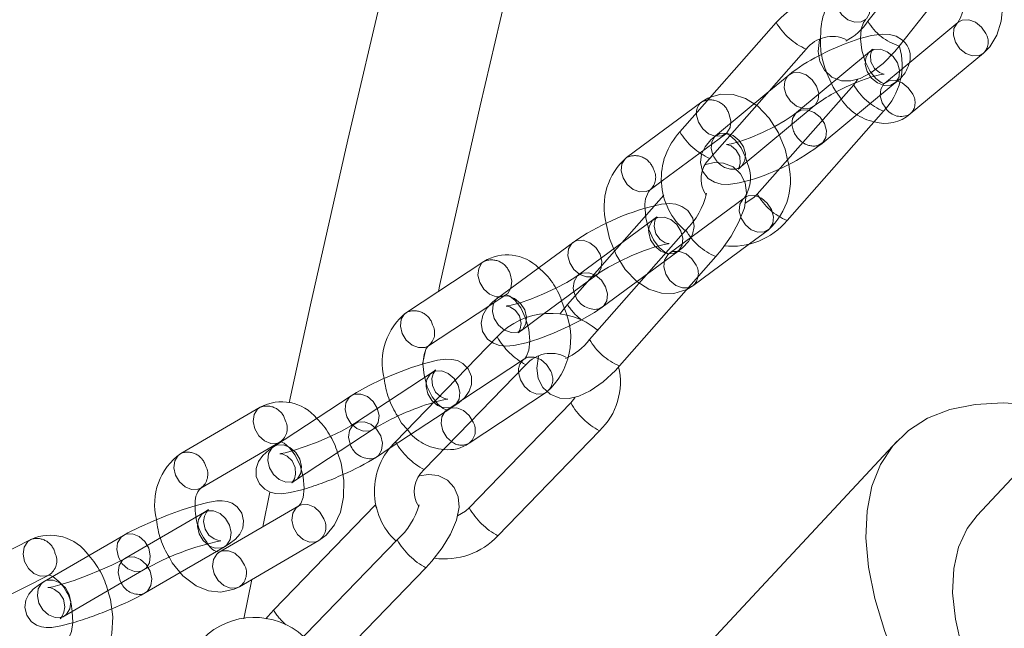
# Model space of a CAD drawing. Units: millimetres. Extents: x 91 to 5913, y 59 to 8240.
# Drawn here: x 4318 to 4392, y 5096 to 5141 of the extents above; entities that cross this region are included whole.
import ezdxf

# ---------------------------------------------------------------- set-up
doc = ezdxf.new("R2010")
doc.units = ezdxf.units.MM
doc.header["$LTSCALE"] = 20
for name, pattern in [('SLD-Dashed', [1.905, 1.27, -0.635]), ('SLD-Phantom', [12.7, 6.35, -1.27, 1.27, -1.27, 1.27, -1.27]), ('SLD-Solid', [0])]:
    doc.linetypes.add(name, pattern=pattern)

msp = doc.modelspace()

# ---------------------------------------------------------------- linework, layer by layer
at = {"color": 7, "linetype": 'SLD-Solid', "lineweight": 0}
for p, q in [((4388.6151257, 5149.6295566), (4381.8567384, 5141.083792)), ((4384.2098051, 5139.2229007), (4390.9681924, 5147.768609)), ((4374.9861584, 5140.9794192), (4367.7587391, 5132.7871976)), ((4388.6042531, 5140.9860636), (4384.3964102, 5137.4993046)), ((4370.0083949, 5130.8024615), (4377.2358072, 5138.9946838)), ((4385.0336616, 5134.1311499), (4390.5183972, 5138.6760047)), ((4375.9147186, 5137.0442766), (4374.4288971, 5135.8130602)), ((4380.7882202, 5136.3219157), (4373.5608009, 5128.1296942)), ((4379.4864618, 5135.7863), (4379.8470587, 5135.2550982)), ((4369.3943838, 5135.0394812), (4363.73949, 5130.8651565)), ((4372.3441282, 5130.1894725), (4377.8288639, 5134.7343273)), ((4375.8104567, 5126.144958), (4383.0378785, 5134.3371819)), ((4365.5212042, 5128.4515322), (4366.4109511, 5129.1083107)), ((4372.5998304, 5129.0651021), (4372.9870323, 5129.1682326)), ((4366.5518842, 5128.0395172), (4359.3244625, 5119.8472933)), ((4368.1972779, 5125.4298617), (4360.9698585, 5117.2376402)), ((4359.7347054, 5124.5016876), (4354.0798134, 5120.3272503)), ((4368.7220848, 5121.256734), (4372.9775833, 5124.3980488)), ((4353.0479617, 5123.0781862), (4347.238378, 5119.2624265)), ((4363.2195074, 5115.2529611), (4370.4469291, 5123.4451287)), ((4357.479874, 5119.1082266), (4360.899625, 5121.632713)), ((4368.2736845, 5120.9817487), (4368.7220848, 5121.256734)), ((4359.0856917, 5119.5614566), (4358.8726371, 5120.1364285)), ((4348.8853291, 5116.754866), (4353.4171772, 5119.7314576)), ((4354.0388452, 5117.426459), (4346.4199167, 5109.5661793)), ((4348.4512661, 5115.3904623), (4348.6726868, 5116.409463)), ((4348.5740559, 5107.4782013), (4356.1929843, 5115.3384811)), ((4343.0882603, 5113.0096674), (4337.2786768, 5109.1939077)), ((4351.9361659, 5109.45546), (4357.7457501, 5113.271332)), ((4336.2583811, 5112.1479058), (4330.3041348, 5108.6892961)), ((4359.5696309, 5112.475658), (4351.9507049, 5104.6153244)), ((4338.9256275, 5106.6863472), (4344.7352112, 5110.5021069)), ((4354.104837, 5102.5274034), (4361.723763, 5110.3876808)), ((4331.810957, 5106.0951189), (4337.7652085, 5109.5537332)), ((4337.7652085, 5109.5537332), (4337.7115636, 5109.5249517)), ((4344.9952588, 5108.4235035), (4346.0273207, 5109.1013465)), ((4384.0465604, 5109.6219314), (4363.9591644, 5088.0598577)), ((4394.9160388, 5109.2594971), (4390.0463667, 5104.0323823)), ((4337.0016568, 5105.7975927), (4336.4623279, 5103.1891994)), ((4339.1579499, 5104.7549415), (4333.203699, 5101.2963271)), ((4344.8994626, 5104.8227169), (4337.2805366, 5096.9624956)), ((4339.1579499, 5104.7549415), (4339.1125831, 5104.7267704)), ((4319.0589243, 5102.2492688), (4312.9646559, 5099.1598233)), ((4326.0126197, 5102.552117), (4320.0583682, 5099.0935026)), ((4333.0017052, 5101.3539837), (4333.5890835, 5101.6952178)), ((4334.7105213, 5098.7022623), (4340.6647728, 5102.1608766)), ((4346.5448587, 5102.2130638), (4338.9259326, 5094.3528425)), ((4341.0800647, 5092.2648092), (4348.6989979, 5100.125142)), ((4314.3211431, 5096.4840814), (4320.4154097, 5099.5735271)), ((4321.5651952, 5096.4994425), (4327.5194467, 5099.9580569)), ((4327.6348311, 5098.2366035), (4330.2672817, 5099.7656943)), ((4335.6470841, 5099.2462534), (4335.0387789, 5096.304168)), ((4321.5651952, 5096.4994425), (4321.3554505, 5096.410354))]:
    msp.add_line(p, q, dxfattribs=at)
at = {"color": 7, "linetype": 'SLD-Dashed', "lineweight": 0}
for p, q in [((4381.9843521, 5138.7814353), (4376.4996164, 5134.2365804)), ((4384.3964102, 5137.4993046), (4383.1195139, 5136.4412092)), ((4378.4137641, 5131.9266335), (4383.8984998, 5136.4714883)), ((4374.4288971, 5135.8130602), (4370.4299829, 5132.4994218)), ((4366.4109511, 5129.1083107), (4371.176101, 5132.6259742)), ((4372.137294, 5130.0013794), (4372.1339932, 5129.9959394)), ((4365.5528815, 5128.4760596), (4365.5212042, 5128.4515322)), ((4372.5952627, 5127.8446831), (4366.9403724, 5123.6702457)), ((4372.5952627, 5127.8446831), (4372.5641826, 5127.8207454)), ((4365.8043413, 5126.2388486), (4360.1494445, 5122.0644066)), ((4366.0404644, 5126.4320559), (4366.0386509, 5126.430923)), ((4372.9775833, 5124.3980488), (4374.3769834, 5125.4311758)), ((4361.9311634, 5119.650787), (4367.5860555, 5123.8252243)), ((4366.9881785, 5123.7032121), (4366.9403724, 5123.6702457)), ((4360.899625, 5121.632713), (4361.5164243, 5122.088068)), ((4361.2257305, 5121.9457755), (4361.1617528, 5121.9298841)), ((4353.4171772, 5119.7314576), (4354.6949124, 5120.5706257)), ((4355.8615275, 5117.913626), (4357.479874, 5119.1082266)), ((4356.0987994, 5115.7787801), (4350.2892152, 5111.9630205)), ((4356.0987994, 5115.7787801), (4356.0605282, 5115.7522066)), ((4349.1578964, 5114.7468284), (4343.3483128, 5110.9310687)), ((4346.0273207, 5109.1013465), (4350.8048476, 5112.2392679)), ((4350.3405807, 5111.9943864), (4350.2892152, 5111.9630205)), ((4338.6600158, 5106.4953177), (4338.6565313, 5106.4912265)), ((4332.0822556, 5104.289278), (4326.1280041, 5100.8306636)), ((4330.2672817, 5099.7656943), (4333.0017052, 5101.3539837))]:
    msp.add_line(p, q, dxfattribs=at)
at = {"color": 8, "linetype": 'SLD-Phantom', "lineweight": 0}
for p, q in [((4372.3441282, 5130.1894725), (4372.0159016, 5130.0178164)), ((4344.7438193, 5108.3085928), (4344.9952588, 5108.4235035)), ((4333.379338, 5101.6061294), (4333.5890533, 5101.6952055)), ((4327.4250865, 5098.1475151), (4327.6348311, 5098.2366035))]:
    msp.add_line(p, q, dxfattribs=at)
at = {"color": 7, "linetype": 'SLD-Solid', "lineweight": 0, "flags": 128}
for points in [[(4349.6345579, 5120.8361903), (4349.7443581, 5121.3414883), (4352.7791012, 5134.7373134), (4355.0333476, 5144.364159), (4357.2170524, 5153.449001), (4359.3216297, 5161.9936511), (4361.3646935, 5170.0985599), (4363.634074, 5178.8889699), (4366.2230927, 5188.6519021), (4369.1418203, 5199.3334137), (4370.9120623, 5205.654222), (4372.585467, 5211.527822), (4373.5954335, 5215.0283981), (4374.3077853, 5217.4784155), (4375.2826879, 5220.8077356), (4375.7932426, 5222.5355901)], [(4366.1915472, 5221.7684039), (4365.6452664, 5219.8861144), (4365.1731126, 5218.2477109), (4364.7048676, 5216.6158113), (4363.9571225, 5213.995868), (4362.9161397, 5210.3201867), (4359.8132683, 5199.1736122), (4357.0155462, 5188.8783706), (4354.5201216, 5179.4886191), (4352.323811, 5171.047309), (4350.2970841, 5163.0949748), (4348.189733, 5154.6437647), (4345.5584572, 5143.8023081), (4342.8333868, 5132.196604), (4340.036288, 5119.8317738), (4338.4403094, 5112.4736108)], [(4390.5183972, 5138.6760047), (4391.0032387, 5139.1699091), (4391.5293491, 5140.0355794), (4391.8647384, 5141.0842885), (4391.9898729, 5142.2951286), (4391.8861857, 5143.5834002), (4391.5608165, 5144.8621441), (4391.029341, 5146.0645538), (4391.0267632, 5146.0684569)], [(4378.2223397, 5139.708236), (4378.1204843, 5138.8237305), (4378.246469, 5138.0627855), (4378.5878707, 5137.4007999), (4379.1493571, 5136.8923563), (4379.8768721, 5136.6205677), (4380.5767, 5136.6080448), (4381.2823503, 5136.7914773), (4382.0777052, 5137.2028908), (4382.9955739, 5137.9138705), (4383.8651087, 5138.8064835), (4384.2098051, 5139.2229007)], [(4381.087561, 5136.7408338), (4381.0796361, 5136.7202685), (4380.7882202, 5136.3219157)], [(4370.0463846, 5135.3802488), (4369.8544531, 5135.3216001), (4369.3943838, 5135.0394812)], [(4375.8177484, 5130.6879417), (4375.6383038, 5131.4961561), (4375.2068813, 5132.5615677)], [(4370.4469291, 5123.4451287), (4370.8731001, 5123.9554047), (4371.5999898, 5124.9796623), (4372.1837875, 5126.0349556), (4372.5887798, 5127.0992124), (4372.7532273, 5128.2187841), (4372.6422602, 5128.9800912), (4372.3066884, 5129.6524275), (4371.7463791, 5130.1705944), (4371.030709, 5130.4512203), (4370.3265153, 5130.482365), (4369.6922242, 5130.3398706)], [(4372.1339932, 5129.9959394), (4372.1315876, 5129.9918659), (4372.2200603, 5130.0810844), (4372.3441282, 5130.1894725)], [(4373.5608009, 5128.1296942), (4373.2917898, 5127.8637992), (4372.6414878, 5127.4580522)], [(4354.0798134, 5120.3272503), (4353.7228343, 5120.0435683), (4353.2779574, 5119.5892182), (4352.9593679, 5119.0454097), (4352.8402415, 5118.4640025), (4352.9467498, 5117.8347498), (4353.3225777, 5117.2579487), (4353.6492586, 5117.0245063)], [(4359.3244625, 5119.8472933), (4358.8982914, 5119.3370174), (4358.7441328, 5119.1198168)], [(4348.4821001, 5115.4003251), (4348.4816799, 5115.4048631), (4348.5608545, 5116.1082167), (4348.7294198, 5116.5623129), (4348.8686603, 5116.7424939), (4348.8853291, 5116.754866)], [(4351.790781, 5115.1072273), (4351.4737751, 5115.4304075), (4351.062834, 5115.6455385), (4350.6547295, 5115.742677), (4350.2027154, 5115.757916), (4349.5731798, 5115.6788467), (4348.6926835, 5115.4672642), (4347.6213687, 5115.1263137), (4346.5215788, 5114.7131715), (4345.4292434, 5114.248358), (4344.4043833, 5113.7584593), (4343.5050284, 5113.2683555), (4343.0882603, 5113.0096674)], [(4357.1500586, 5115.971553), (4357.0181642, 5115.0736942), (4357.1291314, 5114.3123309), (4357.4647032, 5113.6399946), (4358.0250125, 5113.1218839), (4358.7406826, 5112.8412018), (4359.4448763, 5112.810057), (4360.1781512, 5112.9748204), (4361.0259999, 5113.3731303), (4361.99602, 5114.0600041), (4362.9110617, 5114.9164186), (4363.2195074, 5115.2529611)], [(4359.9036166, 5112.9131652), (4359.8796176, 5112.8593402), (4359.5696309, 5112.475658)], [(4439.4169322, 5057.5729213), (4438.1099203, 5056.5373368), (4436.5577363, 5055.7554133), (4434.7748726, 5055.2346454), (4432.7779605, 5054.9799193), (4430.5856628, 5054.993431), (4428.2184438, 5055.2751534), (4425.6983913, 5055.8225372), (4423.0490479, 5056.6303182), (4420.2951516, 5057.6910242), (4417.4624099, 5058.9946767), (4414.5772714, 5060.5293205), (4411.66667, 5062.2803964), (4408.757794, 5064.2316457), (4405.8777839, 5066.3649319), (4403.0535452, 5068.6601657), (4400.3114453, 5071.0959397), (4397.6770779, 5073.6496573), (4395.1750435, 5076.2974555), (4392.8287049, 5079.0144521), (4390.6599665, 5081.7754398), (4388.6890831, 5084.5545106), (4386.9344479, 5087.3258822), (4385.412454, 5090.063517), (4384.1373015, 5092.7418701), (4383.1208959, 5095.3360713), (4382.3727374, 5097.8218123), (4381.899804, 5100.1758515), (4381.7065111, 5102.3762411), (4381.7946631, 5104.4024323), (4382.1634437, 5106.2354727), (4382.809403, 5107.8583424), (4383.7265092, 5109.255834), (4384.9062063, 5110.414886), (4386.3374734, 5111.3246703), (4388.0069446, 5111.9767103), (4389.8990411, 5112.3649809), (4391.9960948, 5112.4857536), (4394.2785228, 5112.3379385), (4396.7250163, 5111.9229214), (4399.0097168, 5111.3354766)], [(4346.5830562, 5111.475964), (4346.8806386, 5110.9661121), (4347.3091194, 5110.4835205)], [(4337.2786768, 5109.1939077), (4336.9218226, 5108.9435426), (4336.4664364, 5108.541814), (4336.1322491, 5108.0776351), (4335.9608016, 5107.5665128), (4335.9746338, 5106.9680703), (4336.2171348, 5106.4031501), (4336.6097436, 5106.0027635), (4337.0206852, 5105.7876324), (4337.4287896, 5105.6904939), (4337.8808037, 5105.675255), (4338.5103393, 5105.7543242), (4339.39084, 5105.9659115), (4339.5588668, 5106.0193815)], [(4340.6647728, 5102.1608766), (4341.2291233, 5102.578663), (4341.8477415, 5103.3339844), (4342.2844841, 5104.2791821), (4342.5272479, 5105.4101111), (4342.5477863, 5106.6694255), (4342.34044, 5107.9622568), (4342.073466, 5108.7538956)], [(4338.6565313, 5106.4912265), (4338.6539929, 5106.4882667), (4338.7428767, 5106.5593943), (4338.9256275, 5106.6863472)], [(4339.464735, 5107.0404161), (4339.494021, 5106.9342079), (4339.5669272, 5106.087413), (4339.4842652, 5105.3894763), (4339.3147985, 5104.9428542), (4339.1777041, 5104.7688279), (4339.1579499, 5104.7549415)], [(4348.6989979, 5100.125142), (4349.1494713, 5100.6161171), (4349.9216811, 5101.6059979), (4350.5484681, 5102.6336173), (4350.9928026, 5103.6818005), (4351.1840952, 5104.6641172), (4351.1226633, 5105.4445452), (4350.8324714, 5106.1418397), (4350.3089004, 5106.7003664), (4349.607532, 5107.0347315), (4348.9007883, 5107.1148638), (4348.2262073, 5107.0095633)], [(4333.5890835, 5101.6952178), (4333.9429586, 5101.9129859), (4334.4151234, 5102.2717613), (4334.7384521, 5102.6391928), (4334.9556499, 5103.0850852), (4335.0271374, 5103.6350047), (4334.8887279, 5104.2083359), (4334.5466432, 5104.6902526), (4334.1635322, 5104.9614304), (4333.7871783, 5105.0988581), (4333.4290282, 5105.1491042), (4333.0061941, 5105.1363497), (4332.3299344, 5105.0227023), (4331.4674388, 5104.7986253), (4330.4148762, 5104.4632005), (4329.3197123, 5104.065045), (4328.2320546, 5103.6265287), (4327.2172, 5103.1739872), (4326.3344425, 5102.7317711), (4326.0126197, 5102.552117)], [(4351.9507049, 5104.6153244), (4351.6684648, 5104.3612545), (4351.0583981, 5104.018633)], [(4433.6547287, 5063.4064015), (4432.9081455, 5062.7279787), (4431.597682, 5061.9464493), (4430.0475226, 5061.4291158), (4428.2764775, 5061.1823707), (4426.3060334, 5061.2092888), (4424.1601233, 5061.5094042), (4421.8647993, 5062.0790242), (4419.4479146, 5062.9114551), (4416.9387999, 5063.9964584), (4414.3679275, 5065.320746), (4411.7664972, 5066.868452), (4409.1660805, 5068.620763), (4406.5982566, 5070.5563193), (4404.0941851, 5072.6515532), (4401.6842663, 5074.8812423), (4399.397753, 5077.2181848), (4397.2623984, 5079.634031), (4395.3041254, 5082.0995616), (4393.5466997, 5084.584633), (4392.0114624, 5087.059282), (4390.7170459, 5089.4932592), (4389.6791596, 5091.8572556), (4388.9104023, 5094.122477), (4388.4201089, 5096.2614464), (4388.2142252, 5098.2481279), (4388.295259, 5100.058448), (4388.6622231, 5101.670417), (4389.3106636, 5103.0645137), (4390.0463667, 5104.0323823)], [(4329.4569888, 5100.8858297), (4329.6711063, 5100.4904085), (4330.4760705, 5099.5118384), (4331.4565062, 5098.7673504), (4332.3888148, 5098.3908027), (4333.3279976, 5098.2946293), (4334.3238603, 5098.5125518), (4334.7105213, 5098.7022623)], [(4320.4154097, 5099.5735271), (4320.4204079, 5099.5755909), (4320.494351, 5099.5676172), (4320.7049951, 5099.4691411)], [(4320.0583682, 5099.0935026), (4319.7044931, 5098.8757345), (4319.2323283, 5098.5169592), (4318.9089996, 5098.1495277), (4318.6918009, 5097.7036353), (4318.6203191, 5097.1537204), (4318.7587238, 5096.5803845), (4319.1008094, 5096.0984677), (4319.4839186, 5095.8272902), (4319.8602734, 5095.6898623), (4320.2184226, 5095.6396164), (4320.6412576, 5095.6524832), (4321.3175164, 5095.7660183), (4322.180012, 5095.9900952), (4322.2082291, 5095.9991192)], [(4323.1567935, 5092.0946255), (4323.7458075, 5092.4827295), (4324.3955454, 5093.2006665), (4324.8648783, 5094.1102652), (4325.1452569, 5095.21011), (4325.2075414, 5096.4525229), (4325.0409591, 5097.7454486), (4324.8413024, 5098.402383)], [(4322.1575194, 5096.843441), (4322.2110018, 5096.0184277), (4322.1142546, 5095.3441092), (4321.941981, 5094.9286721), (4321.8159719, 5094.7802937), (4321.8003081, 5094.7703672)], [(4337.2805366, 5096.9624956), (4336.8300561, 5096.4715213), (4336.6983132, 5096.3026418)]]:
    msp.add_lwpolyline(points, dxfattribs=at)
at = {"color": 7, "linetype": 'SLD-Dashed', "lineweight": 0, "flags": 128}
for points in [[(4381.8608114, 5142.6869244), (4382.0148295, 5142.1545424), (4381.9721439, 5141.6535116), (4381.7392453, 5141.2603585), (4381.3515978, 5141.0346319), (4380.8682143, 5141.011064), (4380.362687, 5141.1928757), (4379.9119739, 5141.5526953), (4379.5846982, 5142.0354903), (4379.43068, 5142.5679847), (4379.4373335, 5142.9121627)], [(4383.1195139, 5136.4412092), (4383.0920277, 5136.4220987), (4383.0541472, 5136.4204979), (4382.8551482, 5136.4907136), (4382.4634807, 5136.787109), (4382.0326988, 5137.3233813), (4381.653631, 5138.0569132), (4381.393325, 5138.9101072), (4381.2945001, 5139.7678362), (4381.3563137, 5140.4962384), (4381.5193844, 5140.9854138), (4381.6670761, 5141.1950198), (4381.6798269, 5141.2062903)], [(4390.6993817, 5140.1567512), (4390.372106, 5140.6396586), (4389.9213965, 5140.9993654), (4389.4158657, 5141.1812899), (4388.9324821, 5141.1576097), (4388.6033752, 5140.9853432)], [(4384.4947616, 5139.6120709), (4384.4490963, 5139.6715319), (4383.9726779, 5139.9626242), (4383.4737034, 5140.098028), (4382.9233915, 5140.1209649), (4382.1324863, 5140.0133753), (4381.1756559, 5139.7584673), (4380.0676728, 5139.3598413), (4378.9579008, 5138.87645), (4378.1772991, 5138.4805575)], [(4380.874362, 5136.4396002), (4381.3019327, 5136.621874), (4382.1445902, 5136.9181523), (4382.7226039, 5137.071853), (4383.0315203, 5137.1219799), (4383.0817559, 5137.125038), (4382.9795807, 5137.1410477), (4382.7372381, 5137.231401), (4382.3502965, 5137.5415859), (4382.0872152, 5138.0379755), (4382.0466009, 5138.5373052), (4382.125964, 5138.8446944), (4382.1911899, 5138.9694155), (4382.1968975, 5138.9789342), (4382.1084224, 5138.8897133), (4381.9843521, 5138.7814353)], [(4383.5702732, 5136.2998323), (4383.9579182, 5136.5254442), (4384.1908144, 5136.9187073), (4384.2335025, 5137.4197405), (4384.0794843, 5137.9521224), (4383.7522027, 5138.4350279), (4383.3014931, 5138.794847), (4382.7959682, 5138.9766612), (4382.3125823, 5138.9529785), (4381.9249337, 5138.727367), (4381.692041, 5138.3342159), (4381.649353, 5137.8331827), (4381.8033711, 5137.3006883), (4382.1306492, 5136.8178957), (4382.5813623, 5136.4580761), (4383.0868872, 5136.2761496), (4383.5702732, 5136.2998323)], [(4375.9170035, 5137.0461762), (4376.2429488, 5137.2158199), (4376.7263323, 5137.2395002), (4377.2318596, 5137.0576884), (4377.6825692, 5136.6978692), (4378.0098508, 5136.2149638), (4378.1638689, 5135.6825818), (4378.1211809, 5135.1815486), (4377.8882823, 5134.7882832), (4377.8248492, 5134.730997)], [(4378.761568, 5137.243544), (4379.2547413, 5136.12769), (4379.4864618, 5135.7863)], [(4385.2146484, 5135.6118987), (4384.8873668, 5136.0948042), (4384.4366573, 5136.4545109), (4383.93113, 5136.6364351), (4383.4477464, 5136.6127548), (4383.0600955, 5136.387141), (4382.8272028, 5135.9938775), (4382.7845147, 5135.4929567), (4382.9385329, 5134.9604623), (4383.1978828, 5134.555103)], [(4375.2068813, 5132.5615677), (4375.1437797, 5132.7174046), (4374.4565113, 5133.8106959), (4373.5880164, 5134.7147377), (4372.6848919, 5135.2943038), (4371.7471729, 5135.5942898), (4370.8124226, 5135.6141332), (4370.0463846, 5135.3802488)], [(4371.4232972, 5134.1584449), (4371.5663429, 5133.6174), (4371.5143494, 5133.1091892), (4371.2752387, 5132.7110334), (4370.8854054, 5132.4836819), (4370.4042077, 5132.4617388), (4369.9048925, 5132.6485534), (4369.4634848, 5133.0155505), (4369.1471841, 5133.5070108), (4369.004142, 5134.0480554), (4368.9987578, 5134.1927614)], [(4376.4996164, 5134.2365804), (4376.2497128, 5134.0433677), (4375.6586523, 5133.649611), (4374.8708538, 5133.1988054), (4373.9591502, 5132.7463434), (4373.02655, 5132.3490361), (4372.1838925, 5132.0527578), (4371.6058789, 5131.8990571), (4371.2969648, 5131.8488201), (4371.2467269, 5131.8458721), (4371.3488996, 5131.82986), (4371.5912422, 5131.7395067), (4371.9781874, 5131.4293215), (4372.2412652, 5130.9328199), (4372.2818794, 5130.4334901), (4372.2025198, 5130.126213), (4372.137294, 5130.0013794)], [(4378.0855375, 5131.7549774), (4378.4731825, 5131.9805893), (4378.7060752, 5132.3738528), (4378.7487668, 5132.8748856), (4378.5947451, 5133.407268), (4378.267467, 5133.8901731), (4377.8167574, 5134.2498798), (4377.311229, 5134.4318067), (4376.8278466, 5134.4081237), (4376.440198, 5134.1825122), (4376.2073053, 5133.7892487), (4376.1592547, 5133.3507795)], [(4370.2319073, 5131.0558401), (4370.0949814, 5131.5511669), (4370.1376694, 5132.0520877), (4370.3705645, 5132.4453535), (4370.758212, 5132.6709678), (4371.2415931, 5132.6946457), (4371.7471263, 5132.5127235), (4372.1978359, 5132.1530168), (4372.5251092, 5131.670107), (4372.6791309, 5131.1377246), (4372.6364441, 5130.6366965), (4372.4035466, 5130.2434283), (4372.3441282, 5130.1894725)], [(4371.176101, 5132.6259742), (4371.1957942, 5132.6381056), (4371.2618743, 5132.6333151), (4371.5053114, 5132.5255692), (4371.9113296, 5132.1797257), (4372.3373401, 5131.598758), (4372.6969699, 5130.832823), (4372.7733176, 5130.5450628)], [(4370.4299829, 5132.4994218), (4370.075943, 5132.1812503), (4369.6416936, 5131.6663643), (4369.3758657, 5131.1228324), (4369.2919207, 5130.5060246), (4369.4540851, 5129.8526516), (4369.879384, 5129.2993758), (4370.3558072, 5129.0081758), (4370.8547769, 5128.8728797), (4371.4050936, 5128.8498351), (4372.1959975, 5128.957532), (4372.5998304, 5129.0651021)], [(4367.5860555, 5123.8252243), (4367.9430346, 5124.1087939), (4368.3879114, 5124.563144), (4368.7065009, 5125.107065), (4368.8256273, 5125.6884721), (4368.7191191, 5126.3176125), (4368.3432959, 5126.8944183), (4367.9054712, 5127.207284), (4367.4568208, 5127.3625062), (4366.9762639, 5127.4122084), (4366.3683329, 5127.3646137), (4365.8584924, 5127.2535773)], [(4372.5641826, 5127.8207454), (4372.496125, 5127.759624), (4372.2570143, 5127.3614682), (4372.2050208, 5126.8532573), (4372.3480665, 5126.3122124), (4372.6643672, 5125.8207521), (4373.1057749, 5125.4537549), (4373.6050865, 5125.2669408), (4374.0862878, 5125.2888834), (4374.4761211, 5125.5162349), (4374.7152318, 5125.9143907), (4374.7672252, 5126.4226016), (4374.6241796, 5126.9636465), (4374.6241796, 5126.9636465)], [(4374.6241796, 5126.9636465), (4374.3078741, 5127.4551021), (4373.8664664, 5127.8220993), (4373.3671596, 5128.0089181), (4372.8859583, 5127.9869755), (4372.5952627, 5127.8446831)], [(4366.9403724, 5123.6702457), (4366.9206792, 5123.6581143), (4366.8545991, 5123.6629048), (4366.6111573, 5123.770646), (4366.205139, 5124.1164895), (4365.7791285, 5124.6974572), (4365.4194987, 5125.4633921), (4365.1901425, 5126.3278036), (4365.1395822, 5126.9941733)], [(4361.5164243, 5122.088068), (4361.7817447, 5122.2719605), (4362.4026322, 5122.6479625), (4363.2186086, 5123.0782386), (4364.1536372, 5123.5120971), (4365.1048135, 5123.8970228), (4365.9640389, 5124.1904355), (4366.5612047, 5124.3501016), (4366.8877436, 5124.407495), (4366.9510953, 5124.4122989), (4366.8678059, 5124.4214128), (4366.6587711, 5124.4813352), (4366.2773336, 5124.720321), (4365.9552898, 5125.1560175), (4365.8263872, 5125.7149781), (4365.8839275, 5126.118415), (4365.9834653, 5126.3465755), (4366.0419348, 5126.4330318), (4366.0404644, 5126.4320559)], [(4362.2273573, 5125.9297315), (4362.4781648, 5124.8000591), (4362.9726889, 5123.5788106), (4363.6599621, 5122.4855239), (4364.5284523, 5121.5814774), (4365.4315768, 5121.0019113), (4366.3692958, 5120.7019254), (4367.304046, 5120.682082), (4368.262012, 5120.9746154), (4368.2736845, 5120.9817487)], [(4366.9128417, 5123.6484823), (4367.2953646, 5123.6829367), (4367.6851931, 5123.9102835), (4367.9243087, 5124.308444), (4367.9762973, 5124.8166501), (4367.8332565, 5125.3576998), (4367.5169509, 5125.8491554), (4367.075545, 5126.2162647), (4366.5762364, 5126.4029714), (4366.0950352, 5126.3810287), (4365.7052037, 5126.153677), (4365.4660929, 5125.7556336), (4365.4100642, 5125.437278), (4365.4140995, 5125.2473104), (4365.5571451, 5124.7062655), (4365.8734458, 5124.2148052), (4366.3148518, 5123.8478082), (4366.8141652, 5123.6609938), (4366.9128417, 5123.6484823)], [(4366.0386509, 5126.430923), (4365.9325795, 5126.3377556), (4365.8043413, 5126.2388486)], [(4359.7342738, 5124.5012861), (4360.0253993, 5124.6438677), (4360.5066005, 5124.6658104), (4361.0059091, 5124.4791037), (4361.4473198, 5124.1119991), (4361.7636206, 5123.6205388), (4361.9066662, 5123.0794938), (4361.8546728, 5122.571283), (4361.615562, 5122.1731272), (4361.2257305, 5121.9457755), (4361.2257305, 5121.9457755)], [(4366.9403724, 5123.6702457), (4366.8412348, 5123.5851865), (4366.6021192, 5123.1871384), (4366.5501306, 5122.6788198), (4366.6931714, 5122.1377702), (4367.0094769, 5121.6463146), (4367.4508811, 5121.2793178), (4367.9501915, 5121.0924986), (4368.3788638, 5121.1010676)], [(4368.969281, 5122.7892047), (4368.6529803, 5123.280665), (4368.2115761, 5123.6477742), (4367.712261, 5123.8344763), (4367.2310633, 5123.8125333), (4366.9881785, 5123.7032121)], [(4361.6404695, 5119.5086069), (4362.0303011, 5119.7358462), (4362.2694118, 5120.134002), (4362.3214053, 5120.6422128), (4362.1783597, 5121.1832578), (4361.8620589, 5121.6747181), (4361.420653, 5122.0418274), (4360.9213396, 5122.2285294), (4360.4401384, 5122.2065867), (4360.0503068, 5121.9792351), (4359.8111961, 5121.5811916), (4359.7592026, 5121.0728684), (4359.8016483, 5120.8221969)], [(4355.0094952, 5122.1501255), (4355.1417718, 5121.6015679), (4355.0806522, 5121.0870111), (4354.8354428, 5120.6845923), (4354.4434681, 5120.4558226), (4354.2031268, 5120.4182831)], [(4360.1494445, 5122.0644066), (4359.8841241, 5121.8804017), (4359.2632366, 5121.5045122), (4358.4472602, 5121.0741237), (4357.5122316, 5120.6403776), (4356.5610553, 5120.2553394), (4355.7018281, 5119.9620394), (4355.1046641, 5119.802373), (4354.7781252, 5119.7449796), (4354.7147783, 5119.7400681), (4354.7980659, 5119.7309543), (4355.0070995, 5119.6710268), (4355.3885352, 5119.4320413), (4355.710579, 5118.9963448), (4355.8394864, 5118.4375012), (4355.7819461, 5118.0340644), (4355.6824035, 5117.8057867), (4355.623934, 5117.7194429), (4355.6272179, 5117.7215517), (4355.7332893, 5117.8146066), (4355.8615275, 5117.913626)], [(4354.0798134, 5120.3272503), (4354.3705024, 5120.4694257), (4354.8517037, 5120.4913684), (4355.351017, 5120.3046664), (4355.792423, 5119.9375571), (4356.1087285, 5119.4461015), (4356.2517694, 5118.9050518), (4356.1997807, 5118.3968457), (4355.9606652, 5117.9986852), (4355.5708336, 5117.7714459), (4355.5708336, 5117.7714459)], [(4354.6949124, 5120.5706257), (4354.7082214, 5120.5780385), (4354.7600083, 5120.5752922), (4354.9868841, 5120.4826341), (4355.3876577, 5120.1561979), (4355.8160025, 5119.5921529), (4356.1835075, 5118.8383594), (4356.4250562, 5117.9777434), (4356.5024477, 5117.1287831), (4356.4232731, 5116.4254296), (4356.2547087, 5115.9713332), (4356.115473, 5115.7911569), (4356.0987994, 5115.7787801)], [(4353.6492586, 5117.0245063), (4353.7604024, 5116.945083), (4354.2090463, 5116.7899686), (4354.6896032, 5116.740154), (4355.2975359, 5116.7878609), (4356.2110303, 5116.9868169), (4357.1793562, 5117.2892914), (4358.2815919, 5117.7086271), (4359.3805785, 5118.1935515), (4360.4214016, 5118.7175258), (4361.3460813, 5119.2539035), (4361.9311634, 5119.650787)], [(4355.5708336, 5117.7714459), (4355.0896324, 5117.7493908), (4354.6196924, 5117.9193374)], [(4358.0603328, 5114.8507194), (4357.7547962, 5115.3496876), (4357.3225165, 5115.7231429), (4356.8293, 5115.914108), (4356.3502437, 5115.8936956), (4356.0987994, 5115.7787801)], [(4350.2892152, 5111.9630205), (4350.2759062, 5111.9557201), (4350.2241202, 5111.9583539), (4349.9972474, 5112.051017), (4349.5964747, 5112.3775654), (4349.168126, 5112.9414932), (4348.8006258, 5113.6952914), (4348.5590753, 5114.5559076), (4348.4821001, 5115.4003251)], [(4350.0743461, 5112.10394), (4350.5534033, 5112.1244648), (4350.9453732, 5112.3532298), (4351.1905873, 5112.7556533), (4351.2517061, 5113.2702102), (4351.1194255, 5113.8187629), (4350.8138898, 5114.317731), (4350.3816084, 5114.6911865), (4349.8883975, 5114.8821563), (4349.409336, 5114.8617392), (4349.017366, 5114.6328618), (4348.7721567, 5114.2305554), (4348.7122404, 5113.9317808), (4348.7110375, 5113.7158861), (4348.8433133, 5113.1673287), (4349.1488499, 5112.6683605), (4349.5811304, 5112.2950175), (4349.82244, 5112.1749907), (4350.0743461, 5112.10394)], [(4349.2735358, 5112.5101668), (4349.3143894, 5112.5236872), (4349.9300034, 5112.6891384), (4350.2741927, 5112.7541882), (4350.3499402, 5112.7615052), (4350.2834275, 5112.7658677), (4350.1046954, 5112.8037501), (4349.7930719, 5112.946927), (4349.4255863, 5113.286998), (4349.1873559, 5113.7858187), (4349.1541839, 5114.2953318), (4349.2490942, 5114.6536329), (4349.3596326, 5114.8562626), (4349.4235081, 5114.9378579), (4349.4295313, 5114.9449089), (4349.3406422, 5114.8737767), (4349.1578964, 5114.7468284)], [(4350.8048476, 5112.2392679), (4351.1616961, 5112.4896283), (4351.6170828, 5112.8913569), (4351.9512705, 5113.3555358), (4352.1227179, 5113.8666581), (4352.1088902, 5114.4651054), (4351.8663891, 5115.0301379), (4351.790781, 5115.1072273)], [(4343.0877792, 5113.0093734), (4343.3397046, 5113.1245829), (4343.8187616, 5113.1449953), (4344.3119724, 5112.9540255), (4344.7442535, 5112.5805701), (4345.0497896, 5112.0816019), (4345.1820698, 5111.5330492), (4345.120951, 5111.0184923), (4344.8757368, 5110.6160688), (4344.7339031, 5110.5012725)], [(4350.2892152, 5111.9630205), (4350.1486896, 5111.8490586), (4349.9034754, 5111.4467475), (4349.8423567, 5110.9320782), (4349.9746372, 5110.3835255), (4350.280173, 5109.8845573), (4350.6102032, 5109.5788479)], [(4352.2507495, 5111.0349597), (4351.9452129, 5111.5339279), (4351.5129323, 5111.9073833), (4351.0197167, 5112.0983483), (4350.5406595, 5112.077936), (4350.3405807, 5111.9943864)], [(4343.3483128, 5110.9310687), (4343.0672495, 5110.7564801), (4342.414694, 5110.3977503), (4341.5700258, 5109.9874324), (4340.6122312, 5109.5721276), (4339.6435527, 5109.1994889), (4338.7691297, 5108.9094838), (4338.1535209, 5108.7440372), (4337.8093264, 5108.6790952), (4337.7335794, 5108.6716657), (4337.8000921, 5108.6674155), (4337.9788285, 5108.6294256), (4338.2904525, 5108.4862486), (4338.6579371, 5108.1461777), (4338.8961678, 5107.647357), (4338.929335, 5107.1378391), (4338.8344245, 5106.7795381), (4338.7238914, 5106.5769131), (4338.6600158, 5106.4953177)], [(4344.9952588, 5108.4235035), (4345.1357893, 5108.5374701), (4345.3810035, 5108.9397812), (4345.4421224, 5109.4544505), (4345.309842, 5110.0030032), (4345.0043059, 5110.5019714), (4344.572025, 5110.8753144), (4344.0788142, 5111.0663965), (4343.5997523, 5111.0458671), (4343.2077824, 5110.8171021), (4342.9625682, 5110.4146786), (4342.9014493, 5109.9001217), (4343.0230696, 5109.3776469)], [(4337.2786768, 5109.1939077), (4337.5301163, 5109.3087061), (4338.0091783, 5109.3292355), (4338.5023889, 5109.1381534), (4338.9346697, 5108.7648104), (4339.2402059, 5108.2658422), (4339.3724862, 5107.7172895), (4339.3113675, 5107.2026203), (4339.0661531, 5106.8003092), (4338.9256275, 5106.6863472)], [(4337.7652085, 5109.5537332), (4337.7735756, 5109.5578056), (4337.8289115, 5109.5541922), (4338.0613682, 5109.4565294), (4338.4639322, 5109.123704), (4338.891545, 5108.5540504), (4339.2564904, 5107.7961152), (4339.464735, 5107.0404161)], [(4333.3143023, 5102.1517821), (4333.3185301, 5102.1522844), (4333.2558474, 5102.1542969), (4333.0939698, 5102.1801411), (4332.8066049, 5102.2858488), (4332.4274115, 5102.5678847), (4332.1336858, 5103.0228238), (4332.0290194, 5103.5818897), (4332.0994961, 5104.0026004), (4332.2305362, 5104.2843442), (4332.3374524, 5104.430025), (4332.3925734, 5104.4874154), (4332.3906234, 5104.4866532), (4332.2858369, 5104.4137808), (4332.0822556, 5104.289278)], [(4341.0494176, 5103.7836262), (4340.7547375, 5104.2892841), (4340.3316569, 5104.6683818), (4339.8445924, 5104.8631438), (4339.3676906, 5104.8440252), (4339.1579499, 5104.7549415)], [(4333.5890533, 5101.6952055), (4333.7734674, 5101.836193), (4334.0248284, 5102.2424087), (4334.0951478, 5102.7627201), (4333.9737233, 5103.3179627), (4333.6790428, 5103.8236207), (4333.2559628, 5104.2027183), (4332.7688979, 5104.3975927), (4332.2920012, 5104.3783664), (4331.8978708, 5104.148303), (4331.6465107, 5103.7420872), (4331.5822564, 5103.4488212), (4331.5761866, 5103.221771), (4331.697611, 5102.6665285), (4331.9922954, 5102.1608753), (4332.4153715, 5101.7817728), (4332.4778224, 5101.7443597)], [(4326.012272, 5102.5519937), (4326.2223644, 5102.6412055), (4326.6992659, 5102.6604365), (4327.1863317, 5102.465562), (4327.6094078, 5102.0864596), (4327.9040913, 5101.5808065), (4328.0255118, 5101.0255591), (4327.9551916, 5100.5052478), (4327.7038315, 5100.099032), (4327.5192494, 5099.9578724)], [(4326.1280041, 5100.8306636), (4325.8305413, 5100.6661582), (4325.1435341, 5100.3248476), (4324.2689985, 5099.9347391), (4323.2884673, 5099.5381577), (4322.3028753, 5099.1783495), (4321.4141079, 5098.8918659), (4320.7236458, 5098.7073178), (4320.3945703, 5098.6438226), (4320.3289208, 5098.6364361), (4320.3916043, 5098.6344236), (4320.553481, 5098.6086919), (4320.8408459, 5098.5028717), (4321.2200393, 5098.2208358), (4321.5137659, 5097.7658966), (4321.6184314, 5097.2068308), (4321.5479548, 5096.7861202), (4321.4169155, 5096.5043762), (4321.3099993, 5096.3586955), (4321.2548774, 5096.3013051), (4321.255776, 5096.3016549)], [(4327.6348311, 5098.2366035), (4327.8192159, 5098.377691), (4328.0705778, 5098.7837942), (4328.1409011, 5099.3041105), (4328.0194775, 5099.8593529), (4327.7247922, 5100.3650062), (4327.3017161, 5100.7441086), (4326.8146521, 5100.9389829), (4326.3377505, 5100.9198643), (4325.9436193, 5100.6896886), (4325.6922592, 5100.2834728), (4325.6219407, 5099.7631612), (4325.7433595, 5099.2079141), (4325.8470583, 5098.9866065)], [(4335.0951658, 5100.3250118), (4334.8004863, 5100.8306697), (4334.3774054, 5101.2097674), (4333.8903414, 5101.4046418), (4333.4134446, 5101.3854154), (4333.203699, 5101.2963271)], [(4320.0583682, 5099.0935026), (4320.2681146, 5099.1827033), (4320.7450162, 5099.2018219), (4321.2320802, 5099.0069476), (4321.6551563, 5098.6278452), (4321.9498398, 5098.1221921), (4322.0712651, 5097.5669495), (4322.0009401, 5097.0466334), (4321.74958, 5096.64053), (4321.5651952, 5096.4994425)]]:
    msp.add_lwpolyline(points, dxfattribs=at)
at = {"color": 8, "linetype": 'SLD-Phantom', "lineweight": 0, "flags": 128}
for points in [[(4388.6033752, 5140.9853432), (4388.5448347, 5140.9319954), (4388.3119384, 5140.5387323), (4388.2692504, 5140.0378115), (4388.4232686, 5139.5053171), (4388.7505443, 5139.0224097), (4389.2012562, 5138.6627053), (4389.706787, 5138.4807807), (4390.1901706, 5138.504461), (4390.5190806, 5138.6766422)], [(4377.8248492, 5134.730997), (4377.5006372, 5134.5626713), (4377.0172537, 5134.538991), (4376.5117264, 5134.7209151), (4376.0610133, 5135.0807347), (4375.7337352, 5135.5635273), (4375.5797171, 5136.0960217), (4375.6224051, 5136.5970549), (4375.8552978, 5136.990206), (4375.9170035, 5137.0461762)], [(4365.5212042, 5128.4515322), (4365.2305151, 5128.3092444), (4364.7493139, 5128.2873017), (4364.2500005, 5128.4741161), (4363.8085945, 5128.8411131), (4363.492289, 5129.3325687), (4363.3492482, 5129.8736183), (4363.4012368, 5130.3819368), (4363.6403524, 5130.7799849), (4363.73949, 5130.8651565)], [(4361.1617528, 5121.9298841), (4360.7445292, 5121.9238328), (4360.2452159, 5122.1106472), (4359.8038099, 5122.4776442), (4359.4875092, 5122.9691045), (4359.3444635, 5123.5101494), (4359.396457, 5124.0184726), (4359.6355677, 5124.416516), (4359.7342738, 5124.5012861)], [(4354.2031268, 5120.4182831), (4353.9644118, 5120.4352978), (4353.4712001, 5120.62638), (4353.0389195, 5120.999723), (4352.7333829, 5121.4986913), (4352.6011032, 5122.0472439), (4352.662222, 5122.5619132), (4352.9074313, 5122.9642196), (4353.047597, 5123.0779367)], [(4359.8016483, 5120.8221969), (4359.9022483, 5120.5318235), (4359.9111089, 5120.512282)], [(4368.3788638, 5121.1010676), (4368.4313927, 5121.1144412), (4368.7220848, 5121.256734)], [(4354.6196924, 5117.9193374), (4354.5903238, 5117.9362099), (4354.1489179, 5118.3032069), (4353.8326123, 5118.7946625), (4353.6895715, 5119.3357121), (4353.7415601, 5119.8440306), (4353.9806757, 5120.2420788), (4354.0798134, 5120.3272503)], [(4348.8853291, 5116.754866), (4348.6338848, 5116.6399505), (4348.1548276, 5116.6195382), (4347.661612, 5116.8105032), (4347.2293309, 5117.1839587), (4346.9237948, 5117.6829268), (4346.791519, 5118.2314843), (4346.8526382, 5118.7460411), (4347.0978476, 5119.1484599), (4347.238378, 5119.2624265)], [(4355.6502002, 5114.7784436), (4355.65194, 5114.7478379), (4355.7842214, 5114.1992851), (4356.0897563, 5113.7003171), (4356.5220377, 5113.326974), (4357.0152477, 5113.1358919), (4357.4943106, 5113.1564213), (4357.7458562, 5113.2713725)], [(4344.7339031, 5110.5012725), (4344.4837669, 5110.3873038), (4344.0047097, 5110.3667791), (4343.5114941, 5110.5578565), (4343.0792135, 5110.9311995), (4342.7736771, 5111.4301677), (4342.6414015, 5111.9787251), (4342.7025205, 5112.4933944), (4342.9477299, 5112.8957008), (4343.0877792, 5113.0093734)], [(4337.7115636, 5109.5249517), (4337.555463, 5109.4646449), (4337.0785662, 5109.4455309), (4336.5915018, 5109.6402929), (4336.1684213, 5110.0193906), (4335.8737413, 5110.5250486), (4335.7523168, 5111.0804035), (4335.8226362, 5111.6007149), (4336.0739963, 5112.0068184), (4336.2580689, 5112.1476818)], [(4338.9256275, 5106.6863472), (4338.6741832, 5106.5714318), (4338.195126, 5106.5510194), (4337.7019106, 5106.7419844), (4337.2696298, 5107.1154399), (4336.9640936, 5107.614408), (4336.8318178, 5108.1629655), (4336.892937, 5108.6775223), (4337.1381464, 5109.0799411), (4337.2786768, 5109.1939077)], [(4331.810957, 5106.0951189), (4331.6012115, 5106.0060305), (4331.1243147, 5105.9869165), (4330.6372507, 5106.1816785), (4330.2141698, 5106.5607762), (4329.9194902, 5107.0665465), (4329.7980658, 5107.621789), (4329.8683851, 5108.1421005), (4330.1197452, 5108.5482039), (4330.3041348, 5108.6892961)], [(4339.1125831, 5104.7267704), (4338.9735605, 5104.6138494), (4338.7222002, 5104.207746), (4338.6518808, 5103.6874345), (4338.7733051, 5103.132192), (4339.0679853, 5102.626534), (4339.4910658, 5102.2474364), (4339.9781302, 5102.052562), (4340.4550272, 5102.0716759), (4340.6645934, 5102.1607006)], [(4344.8994239, 5104.8227336), (4344.9395112, 5104.7070099), (4345.0127646, 5104.6027381)], [(4320.415068, 5099.5733012), (4320.2511782, 5099.5091465), (4319.7765357, 5099.4911765), (4319.2959017, 5099.6895128), (4318.8824416, 5100.073865), (4318.5991137, 5100.5856831), (4318.4890361, 5101.1470811), (4318.568982, 5101.6726517), (4318.8267721, 5102.0823295), (4319.0590629, 5102.2494284)], [(4327.5192494, 5099.9578724), (4327.309702, 5099.8689684), (4326.8328005, 5099.8497374), (4326.3457347, 5100.0446119), (4325.9226604, 5100.4237142), (4325.6279751, 5100.9293675), (4325.5065546, 5101.4846148), (4325.5768748, 5102.0049262), (4325.8282349, 5102.411142), (4326.012272, 5102.5519937)], [(4332.4778224, 5101.7443597), (4332.9024355, 5101.5868985), (4333.379338, 5101.6061294)], [(4333.203699, 5101.2963271), (4333.0193095, 5101.1553473), (4332.7679532, 5100.7491363), (4332.69763, 5100.22882), (4332.8190536, 5099.6735776), (4333.1137388, 5099.1679243), (4333.5368149, 5098.7888219), (4334.0238789, 5098.5939476), (4334.5007805, 5098.6130662), (4334.7105213, 5098.7022623)], [(4321.3554505, 5096.410354), (4320.8785538, 5096.3912401), (4320.391488, 5096.5860023), (4319.9684089, 5096.9650998), (4319.6737284, 5097.4707578), (4319.5523031, 5098.0260004), (4319.6226233, 5098.5463118), (4319.8739834, 5098.9525276), (4320.0583682, 5099.0935026)]]:
    msp.add_lwpolyline(points, dxfattribs=at)
at = {"color": 7, "linetype": 'SLD-Solid', "lineweight": 0}
for centre, radius, start, end in [((4386.2855744, 5142.5227563), 2.7816713, 326.465772301, 29.686501522), ((4379.2241584, 5137.3342811), 5.589962, 54.305132414, 139.300908785), ((4378.1148242, 5143.5706193), 4.4929091, 297.513709887, 326.392506243), ((4379.1920047, 5137.4433856), 2.4966447, 65.393064239, 141.584980182), ((4379.4167791, 5137.7972581), 5.0084417, 316.302659525, 16.13819209), ((4383.4666906, 5138.4261081), 1.5695342, 343.273146863, 49.079090006), ((4383.4648439, 5127.6507935), 12.0516355, 116.023569989, 128.791000368), ((4385.5275531, 5124.5571664), 12.7610509, 111.385436493, 127.106312945), ((4383.1510619, 5136.2705682), 2.8497881, 253.354017893, 311.346440703), ((4371.4590302, 5129.2747236), 5.101924, 136.491618958, 230.123443834), ((4366.9635369, 5127.178003), 4.8979158, 131.166448191, 194.765153371), ((4371.4324362, 5129.2699589), 2.0919985, 132.899037454, 215.579291598), ((4370.332768, 5129.3499253), 2.7174687, 326.364099791, 26.091000586), ((4366.9912473, 5127.2879438), 1.8748239, 141.63720542, 189.014959024), ((4364.318349, 5129.4342303), 5.5750387, 314.088382075, 347.095085268), ((4370.244034, 5109.3048363), 18.4767497, 103.730459393, 124.665658787), ((4371.6178588, 5129.7221508), 5.511278, 264.331750706, 319.52864949), ((4354.7928843, 5120.2490447), 3.323973, 44.848657144, 121.664938314), ((4350.2117826, 5115.5127137), 4.7855493, 128.413312715, 194.528871391), ((4358.0809339, 5113.6817344), 5.510122, 50.111476767, 137.18695759), ((4357.3685396, 5119.9098689), 4.4844514, 293.553880018, 323.424072433), ((4358.0614159, 5113.7227455), 2.4701493, 62.51180233, 139.148225043), ((4358.2430904, 5114.0390385), 5.044551, 313.629049386, 13.115411674), ((4337.8824392, 5109.1641947), 3.3970717, 39.316536304, 118.559810724), ((4354.8604062, 5093.7510755), 19.5733652, 106.584690183, 121.150949087), ((4349.9608337, 5105.8626915), 5.1238574, 133.714447916, 226.894067466), ((4350.4110217, 5111.6147424), 2.6435895, 262.058135438, 305.234322544), ((4333.0312542, 5104.8835133), 4.6820041, 125.624343763, 194.240619218), ((4335.8927389, 5122.7962152), 17.0126632, 292.770030145, 302.346881736), ((4349.9463062, 5105.8594038), 2.1221631, 130.287853736, 212.849955547), ((4332.8952487, 5105.0385537), 1.5139414, 135.742003203, 189.896169617), ((4342.919329, 5106.311673), 5.4720255, 311.495189476, 344.34311071), ((4320.5111943, 5099.0294545), 3.5321795, 34.744177069, 114.277352383), ((4350.0980097, 5106.269717), 5.4826614, 261.899971893, 316.955008511), ((4337.5068992, 5082.3261975), 20.2640488, 101.940645309, 119.529103476), ((4333.3176778, 5102.3379002), 1.0477909, 202.980393082, 263.755004847), ((4317.7899695, 5115.736696), 20.0792066, 291.444365965, 299.360388757), ((4322.031302, 5095.4293427), 1.1672057, 113.536649782, 131.638576517), ((4335.827993, 5090.921008), 5.4828058, 47.584798278, 134.900934345)]:
    msp.add_arc(centre, radius, start, end, dxfattribs=at)
at = {"color": 7, "linetype": 'SLD-Dashed', "lineweight": 0}
for centre, radius, start, end in [((4382.9342364, 5140.17936), 4.6165078, 143.661475508, 180.642511198), ((4384.2300258, 5139.5606914), 5.9391247, 174.522672637, 202.963810159), ((4389.6966692, 5139.5278615), 1.1836109, 314.01387678, 32.095463172), ((4382.4989248, 5138.6024356), 2.54946, 303.296322953, 345.738494183), ((4384.2116669, 5134.9830546), 1.1838145, 313.976317272, 32.086675677), ((4370.0277311, 5133.721344), 1.4624165, 17.390915143, 115.673511121), ((4383.1308032, 5137.3567974), 3.8987329, 212.620513786, 258.217885995), ((4368.4063597, 5144.8973378), 16.3825307, 286.236759013, 307.651587358), ((4377.7941911, 5133.1263289), 1.4019584, 233.944494772, 281.994269294), ((4364.3727168, 5129.546768), 1.4625746, 17.394671778, 115.655144275), ((4371.728269, 5131.4577296), 1.4683604, 223.187160787, 281.296537441), ((4371.0210667, 5129.1767835), 5.0290908, 311.859085546, 17.486638107), ((4364.7136579, 5129.3653816), 1.2227796, 313.339859976, 30.392299732), ((4353.6207063, 5121.7516358), 1.4448281, 16.009942545, 113.369709538), ((4353.9717819, 5118.5317661), 5.1568714, 18.129738268, 51.960236979), ((4367.9241398, 5122.1716195), 1.2139735, 311.094290241, 30.579300585), ((4361.3968637, 5121.0805734), 1.5907301, 200.9315222, 278.808991137), ((4347.8108663, 5117.9354652), 1.4451883, 16.02279496, 113.336720755), ((4354.1266216, 5117.3300714), 5.4379643, 311.722999057, 24.22585879), ((4348.115128, 5117.7293409), 1.2420995, 308.321981734, 29.150055201), ((4356.7303264, 5114.8966302), 1.0865729, 128.056038493, 186.244417636), ((4356.975771, 5114.2456929), 1.2419064, 308.322204848, 29.155111021), ((4351.9899816, 5114.98531), 6.4459562, 185.994197775, 212.985445853), ((4336.7690498, 5110.8149246), 1.4273554, 14.673251308, 110.9768896), ((4337.0276204, 5110.5855274), 1.26832, 305.559452651, 27.770784025), ((4336.2910264, 5106.9853861), 6.0468367, 17.005802659, 45.747917764), ((4350.2156367, 5112.5708536), 3.5783798, 215.684246707, 267.278995518), ((4351.1659057, 5110.4299472), 1.2421458, 308.323766167, 29.148207837), ((4330.8146271, 5107.3560812), 1.4276079, 14.684757379, 110.952007373), ((4331.0732773, 5107.126976), 1.2684244, 305.561163688, 27.770823763), ((4333.0455192, 5127.9090435), 22.8381479, 286.5705628, 294.392141761), ((4335.4447813, 5104.5415769), 4.0478792, 176.646495894, 220.20030456), ((4334.9221798, 5104.3229796), 6.4561841, 185.25412369, 212.166472745), ((4339.9272156, 5103.1926329), 1.26831, 305.548092106, 27.772959609), ((4319.5036467, 5100.9117239), 1.4096483, 13.346126916, 108.384138703), ((4319.7160826, 5100.662158), 1.2939049, 302.69820547, 26.38239273), ((4318.909437, 5096.9006744), 6.1189995, 14.206498844, 42.600156969), ((4333.9731506, 5099.7340046), 1.2681513, 305.552818736, 27.777448213), ((4318.8802807, 5096.7451035), 3.2787137, 1.71871384, 56.183588509), ((4314.0329585, 5123.3876595), 28.582638, 286.619963575, 292.847201833)]:
    msp.add_arc(centre, radius, start, end, dxfattribs=at)
at = {"color": 8, "linetype": 'SLD-Phantom', "lineweight": 0}
for centre, radius, start, end in [((4379.032405, 5143.2984118), 4.6636722, 209.81796751, 247.341829321), ((4385.3460903, 5143.0778676), 4.0189444, 209.746864898, 253.576658696), ((4384.7423093, 5138.5386336), 4.5339222, 209.279811276, 247.919013987), ((4370.0270219, 5134.2281811), 1.0288739, 127.959984532, 181.972836842), ((4384.3397622, 5135.3130357), 1.3705293, 213.57457634, 300.41770743), ((4377.975438, 5133.5135008), 1.8234582, 185.119755755, 236.501443002), ((4371.8049994, 5135.1062105), 4.6636942, 209.81809952, 247.341852752), ((4371.9937809, 5131.8479352), 1.9317383, 204.20751396, 226.237538181), ((4377.5067957, 5130.3351241), 4.5204321, 209.200988939, 247.960387257), ((4372.2440153, 5127.749418), 4.6643783, 209.820976166, 247.338948521), ((4363.0671084, 5122.1840218), 4.4122797, 211.978712198, 232.197847819), ((4358.7847673, 5120.1675765), 5.4806479, 210.009579126, 241.77747616), ((4365.0157984, 5119.5564071), 4.6632938, 209.817434537, 247.343971937), ((4364.2015116, 5115.102011), 5.3257567, 209.557964272, 242.274972272), ((4344.522076, 5109.8710612), 1.5781248, 198.219524022, 278.077394505), ((4351.1651262, 5112.3065615), 5.4796632, 210.006649071, 241.780406214), ((4351.3653451, 5110.507538), 1.1969563, 230.884549158, 298.482715001), ((4356.5675372, 5107.2234717), 5.302603, 209.462294678, 242.327131037), ((4351.2891212, 5104.952599), 5.4784195, 210.003930533, 241.78466608), ((4327.1926619, 5099.6138048), 1.4845965, 204.990663006, 279.007130966), ((4340.6190949, 5098.8203349), 3.8207625, 209.096052086, 231.106952661)]:
    msp.add_arc(centre, radius, start, end, dxfattribs=at)

doc.saveas('drawing.dxf')
